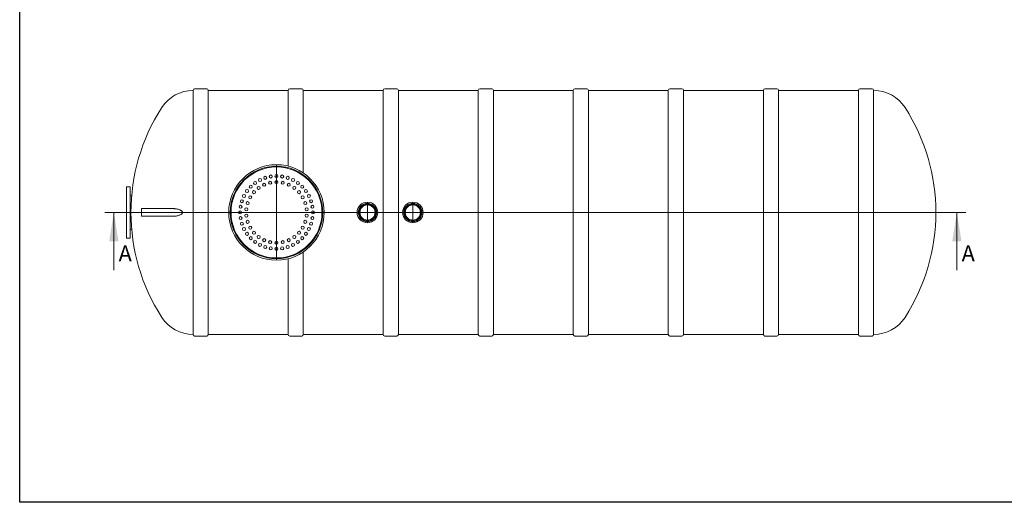
# Model space of a CAD drawing. Units: millimetres. Extents: x 8 to 414, y 5 to 290.
# Drawn here: x 8 to 224, y 5 to 111 of the extents above; entities that cross this region are included whole.
import ezdxf

# ---------------------------------------------------------------- set-up
doc = ezdxf.new("R2010")
doc.units = ezdxf.units.MM
doc.linetypes.add('CENTERX2', pattern=[20.32, 12.7, -2.54, 2.54, -2.54])
doc.styles.add('SLDTEXTSTYLE0', font='TXT', dxfattribs={"width": 0.605})

# ---------------------------------------------------------------- blocks, each defined once
blk = doc.blocks.new('SW_CENTERMARKSYMBOL_0')
at = {"color": 0, "linetype": 'Continuous', "lineweight": 0}
for p, q in [((0, 0.17), (0, 10.48)), ((-0.17, 0), (-10.48, 0)), ((0, 0), (-0.08, 0)), ((0, 0), (0, 0.08)), ((0, 0), (0, -0.08)), ((0, 0), (0.08, 0)), ((0.17, 0), (10.48, 0)), ((0, -0.17), (0, -10.48))]:
    blk.add_line(p, q, dxfattribs=at)
blk = doc.blocks.new('SW_CENTERMARKSYMBOL_1')
at = {"color": 0, "linetype": 'Continuous', "lineweight": 0}
for p, q in [((0, 0.17), (0, 2.28)), ((-0.17, 0), (-2.28, 0)), ((0, 0), (-0.08, 0)), ((0, 0), (0, 0.08)), ((0, 0), (0, -0.08)), ((0, 0), (0.08, 0)), ((0.17, 0), (2.28, 0)), ((0, -0.17), (0, -2.28))]:
    blk.add_line(p, q, dxfattribs=at)
blk = doc.blocks.new('SW_CENTERMARKSYMBOL_2')
at = {"color": 0, "linetype": 'Continuous', "lineweight": 0}
for p, q in [((0, 0.17), (0, 2.28)), ((-0.17, 0), (-2.28, 0)), ((0, 0), (-0.08, 0)), ((0, 0), (0, 0.08)), ((0, 0), (0, -0.08)), ((0, 0), (0.08, 0)), ((0.17, 0), (2.28, 0)), ((0, -0.17), (0, -2.28))]:
    blk.add_line(p, q, dxfattribs=at)

msp = doc.modelspace()

# ---------------------------------------------------------------- linework, layer by layer
at = {"color": 7, "linetype": 'Continuous', "lineweight": 30}
for p, q in [((7.59968, 5.363467), (7.59968, 290.301252)), ((411.130078, 5.363467), (7.59968, 5.363467))]:
    msp.add_line(p, q, dxfattribs=at)
at = {"color": 7, "linetype": 'Continuous', "lineweight": 15}
for p, q in [((45.737586, 95.921012), (45.737586, 69.087679)), ((48.737586, 96.254346), (46.070919, 96.254346)), ((66.637586, 95.921012), (49.070919, 95.921012)), ((49.070919, 42.254346), (49.070919, 95.921012)), ((66.637586, 95.921012), (66.637586, 79.269144)), ((69.637586, 96.254346), (66.970919, 96.254346)), ((87.537586, 95.921012), (69.970919, 95.921012)), ((69.970919, 77.773299), (69.970919, 95.921012)), ((87.537586, 95.921012), (87.537586, 42.254346)), ((90.537586, 96.254346), (87.870919, 96.254346)), ((108.437586, 95.921012), (90.870919, 95.921012)), ((90.870919, 42.254346), (90.870919, 95.921012)), ((108.437586, 95.921012), (108.437586, 42.254346)), ((111.437586, 96.254346), (108.770919, 96.254346)), ((129.337586, 95.921012), (111.770919, 95.921012)), ((111.770919, 42.254346), (111.770919, 95.921012)), ((129.337586, 95.921012), (129.337586, 42.254346)), ((132.337586, 96.254346), (129.670919, 96.254346)), ((150.237586, 95.921012), (132.670919, 95.921012)), ((132.670919, 42.254346), (132.670919, 95.921012)), ((150.237586, 95.921012), (150.237586, 42.254346)), ((153.237586, 96.254346), (150.570919, 96.254346)), ((171.137586, 95.921012), (153.570919, 95.921012)), ((153.570919, 42.254346), (153.570919, 95.921012)), ((171.137586, 95.921012), (171.137586, 42.254346)), ((174.137586, 96.254346), (171.470919, 96.254346)), ((192.037586, 95.921012), (174.470919, 95.921012)), ((174.470919, 42.254346), (174.470919, 95.921012)), ((192.037586, 95.921012), (192.037586, 42.254346)), ((195.037586, 96.254346), (192.370919, 96.254346)), ((195.395631, 95.921012), (195.370919, 95.921012)), ((195.370919, 42.254346), (195.370919, 95.921012)), ((31.866608, 74.754346), (31.066608, 74.754346)), ((31.066608, 67.485915), (31.066608, 74.754346)), ((31.866608, 67.485915), (31.866608, 74.754346)), ((32.224452, 72.754346), (31.866608, 72.754346)), ((41.544521, 69.921012), (34.399942, 69.921012)), ((34.399942, 69.921012), (34.399942, 68.254346)), ((31.066608, 63.421012), (31.066608, 67.485915)), ((31.866608, 63.421012), (31.866608, 67.485915)), ((34.399942, 68.254346), (41.544521, 68.254346)), ((45.737586, 69.087679), (45.737586, 42.254346)), ((31.866608, 65.421012), (32.224452, 65.421012)), ((31.066608, 63.421012), (31.866608, 63.421012)), ((66.637586, 58.906215), (66.637586, 42.254346)), ((69.970919, 42.254346), (69.970919, 60.402059)), ((46.070919, 41.921012), (48.737586, 41.921012)), ((49.070919, 42.254346), (66.637586, 42.254346)), ((66.970919, 41.921012), (69.637586, 41.921012)), ((69.970919, 42.254346), (87.537586, 42.254346)), ((87.870919, 41.921012), (90.537586, 41.921012)), ((90.870919, 42.254346), (108.437586, 42.254346)), ((108.770919, 41.921012), (111.437586, 41.921012)), ((111.770919, 42.254346), (129.337586, 42.254346)), ((129.670919, 41.921012), (132.337586, 41.921012)), ((132.670919, 42.254346), (150.237586, 42.254346)), ((150.570919, 41.921012), (153.237586, 41.921012)), ((153.570919, 42.254346), (171.137586, 42.254346)), ((171.470919, 41.921012), (174.137586, 41.921012)), ((174.470919, 42.254346), (192.037586, 42.254346)), ((192.370919, 41.921012), (195.037586, 41.921012)), ((195.370919, 42.254346), (195.395631, 42.254346))]:
    msp.add_line(p, q, dxfattribs=at)
at = {"color": 7, "linetype": 'Continuous', "lineweight": 0}
for p, q in [((26.303914, 69.087679), (215.698477, 69.087679)), ((28.303914, 56.387679), (28.303914, 69.087679)), ((213.698477, 56.387679), (213.698477, 69.087679))]:
    msp.add_line(p, q, dxfattribs=at)
at = {"color": 7, "linetype": 'CENTERX2', "lineweight": 0, "ltscale": 1.666667}
msp.add_line((30.066608, 69.087679), (211.066608, 69.087679), dxfattribs=at)
at = {"color": 7, "linetype": 'Continuous', "lineweight": 15}
for centre, radius in [((64.070919, 69.087679), 10.5), ((64.070919, 69.087679), 10.166667), ((64.070919, 69.087679), 10), ((59.36864, 75.559817), 0.333333), ((60.438998, 76.215733), 0.333333), ((61.598786, 76.696132), 0.333333), ((62.684844, 75.608664), 0.333333), ((62.819446, 76.989186), 0.333333), ((64.070922, 75.754346), 0.333333), ((64.070922, 77.087679), 0.333333), ((65.322398, 76.989185), 0.333333), ((65.457, 75.608663), 0.333333), ((66.543058, 76.69613), 0.333333), ((67.702846, 76.21573), 0.333333), ((68.773204, 75.559813), 0.333333), ((57.598785, 73.789964), 0.333333), ((58.414067, 74.744536), 0.333333), ((59.116622, 73.548552), 0.333333), ((60.152353, 74.481127), 0.333333), ((61.359344, 75.177983), 0.333333), ((66.782499, 75.177981), 0.333333), ((67.98949, 74.481124), 0.333333), ((69.02522, 73.548548), 0.333333), ((69.727776, 74.744531), 0.333333), ((70.543057, 73.789958), 0.333333), ((56.462468, 71.559818), 0.333333), ((56.942868, 72.719606), 0.333333), ((57.730543, 71.147795), 0.333333), ((58.297418, 72.421015), 0.333333), ((69.844423, 72.42101), 0.333333), ((70.411297, 71.14779), 0.333333), ((71.198973, 72.7196), 0.333333), ((71.679372, 71.559812), 0.333333), ((56.070919, 69.087682), 0.333333), ((56.169413, 70.339158), 0.333333), ((57.440773, 69.784538), 0.333333), ((70.701065, 69.784533), 0.333333), ((71.972426, 70.339152), 0.333333), ((72.070919, 69.087676), 0.333333), ((84.070919, 69.087679), 2.266667), ((84.070919, 69.087679), 2), ((84.070919, 69.087679), 1.833333), ((84.070919, 69.087679), 1.7), ((84.070919, 69.087679), 1.666667), ((94.070919, 69.087679), 2.266667), ((94.070919, 69.087679), 2), ((94.070919, 69.087679), 1.833333), ((94.070919, 69.087679), 1.7), ((94.070919, 69.087679), 1.666667), ((56.169412, 67.836207), 0.333333), ((57.440773, 68.390825), 0.333333), ((57.730541, 67.027568), 0.333333), ((70.411295, 67.027563), 0.333333), ((70.701065, 68.39082), 0.333333), ((71.972425, 67.8362), 0.333333), ((56.462466, 66.615546), 0.333333), ((56.942865, 65.455758), 0.333333), ((58.297415, 65.754348), 0.333333), ((59.116618, 64.62681), 0.333333), ((69.025216, 64.626806), 0.333333), ((69.84442, 65.754343), 0.333333), ((71.19897, 65.455752), 0.333333), ((71.67937, 66.61554), 0.333333), ((57.598781, 64.3854), 0.333333), ((58.414062, 63.430827), 0.333333), ((59.368634, 62.615545), 0.333333), ((60.152348, 63.694234), 0.333333), ((61.359339, 62.997377), 0.333333), ((62.684838, 62.566696), 0.333333), ((65.456994, 62.566695), 0.333333), ((66.782494, 62.997375), 0.333333), ((67.989485, 63.694231), 0.333333), ((68.773198, 62.615541), 0.333333), ((69.727771, 63.430823), 0.333333), ((70.543053, 64.385394), 0.333333), ((60.438992, 61.959628), 0.333333), ((61.59878, 61.479228), 0.333333), ((62.81944, 61.186173), 0.333333), ((64.070916, 61.087679), 0.333333), ((64.070916, 62.421012), 0.333333), ((65.322391, 61.186172), 0.333333), ((66.543052, 61.479226), 0.333333), ((67.70284, 61.959625), 0.333333)]:
    msp.add_circle(centre, radius, dxfattribs=at)
for centre, radius, start, end in [((45.737586, 87.721012), 8.2, 90, 147.27421623), ((46.070919, 95.921012), 0.333333, 90, 180), ((48.737586, 95.921012), 0.333333, 0, 90), ((66.970919, 95.921012), 0.333333, 90, 180), ((69.637586, 95.921012), 0.333333, 0, 90), ((87.870919, 95.921012), 0.333333, 90, 180), ((90.537586, 95.921012), 0.333333, 0, 90), ((108.770919, 95.921012), 0.333333, 90, 180), ((111.437586, 95.921012), 0.333333, 0, 90), ((129.670919, 95.921012), 0.333333, 90, 180), ((132.337586, 95.921012), 0.333333, 0, 90), ((150.570919, 95.921012), 0.333333, 90, 180), ((153.237586, 95.921012), 0.333333, 0, 90), ((171.470919, 95.921012), 0.333333, 90, 180), ((174.137586, 95.921012), 0.333333, 0, 90), ((192.370919, 95.921012), 0.333333, 90, 180), ((195.037586, 95.921012), 0.333333, 0, 90), ((195.395631, 87.721012), 8.2, 32.72578377, 90), ((74.733275, 69.087679), 42.666667, 147.27421623, 212.72578377), ((166.399942, 69.087679), 42.666667, 327.27421623, 32.72578377), ((45.737586, 50.454346), 8.2, 212.72578377, 270), ((195.395631, 50.454346), 8.2, 270, 327.27421623), ((46.070919, 42.254346), 0.333333, 180, 270), ((48.737586, 42.254346), 0.333333, 270, 0), ((66.970919, 42.254346), 0.333333, 180, 270), ((69.637586, 42.254346), 0.333333, 270, 0), ((87.870919, 42.254346), 0.333333, 180, 270), ((90.537586, 42.254346), 0.333333, 270, 0), ((108.770919, 42.254346), 0.333333, 180, 270), ((111.437586, 42.254346), 0.333333, 270, 0), ((129.670919, 42.254346), 0.333333, 180, 270), ((132.337586, 42.254346), 0.333333, 270, 0), ((150.570919, 42.254346), 0.333333, 180, 270), ((153.237586, 42.254346), 0.333333, 270, 0), ((171.470919, 42.254346), 0.333333, 180, 270), ((174.137586, 42.254346), 0.333333, 270, 0), ((192.370919, 42.254346), 0.333333, 180, 270), ((195.037586, 42.254346), 0.333333, 270, 0)]:
    msp.add_arc(centre, radius, start, end, dxfattribs=at)
msp.add_open_spline([(41.54659, 68.256901), (41.615555, 68.257531), (41.775559, 68.258993), (42.037697, 68.296853), (42.330466, 68.359481), (42.628875, 68.452381), (42.879132, 68.558358), (43.080145, 68.66525), (43.218415, 68.759555), (43.315116, 68.848469), (43.372152, 68.922885), (43.408164, 68.990189), (43.428006, 69.07085), (43.417311, 69.165954), (43.37412, 69.252608), (43.313161, 69.327686), (43.224422, 69.409869), (43.102704, 69.497191), (42.947552, 69.582795), (42.728432, 69.682103), (42.444898, 69.785586), (42.097967, 69.870715), (41.794205, 69.914621), (41.609667, 69.919224), (41.537972, 69.921012)], degree=3, knots=[0, 0, 0, 0, 0.0512316462, 0.1188625785, 0.1910416838, 0.2633553495, 0.335439547, 0.3758360993, 0.4161579767, 0.446412423, 0.4617458472, 0.4770301037, 0.4954928968, 0.5140223978, 0.5369610413, 0.5568973806, 0.5768899466, 0.6163281905, 0.6559729919, 0.6955904473, 0.7792390376, 0.8631609973, 0.9468370002, 1, 1, 1, 1], dxfattribs=at)
at = {"color": 7, "linetype": 'Continuous', "lineweight": 0}
for points in [[(28.303914, 69.087679), (27.287914, 62.737679), (29.319914, 62.737679)], [(213.698477, 69.087679), (212.682477, 62.737679), (214.714477, 62.737679)]]:
    msp.add_solid(points, dxfattribs=at)

# ---------------------------------------------------------------- block references
for name, p in [('SW_CENTERMARKSYMBOL_0', (64.070919, 69.087679)), ('SW_CENTERMARKSYMBOL_1', (84.070919, 69.087679)), ('SW_CENTERMARKSYMBOL_2', (94.070919, 69.087679))]:
    msp.add_blockref(name, p, dxfattribs=at)

# ---------------------------------------------------------------- texts
at = {"color": 7, "linetype": 'Continuous', "char_height": 3.5, "attachment_point": 1, "style": 'SLDTEXTSTYLE0'}
for insert in [(29.355265, 61.829293), (214.749828, 61.829293)]:
    msp.add_mtext('A', dxfattribs=dict(at, insert=insert))

doc.saveas('drawing.dxf')
